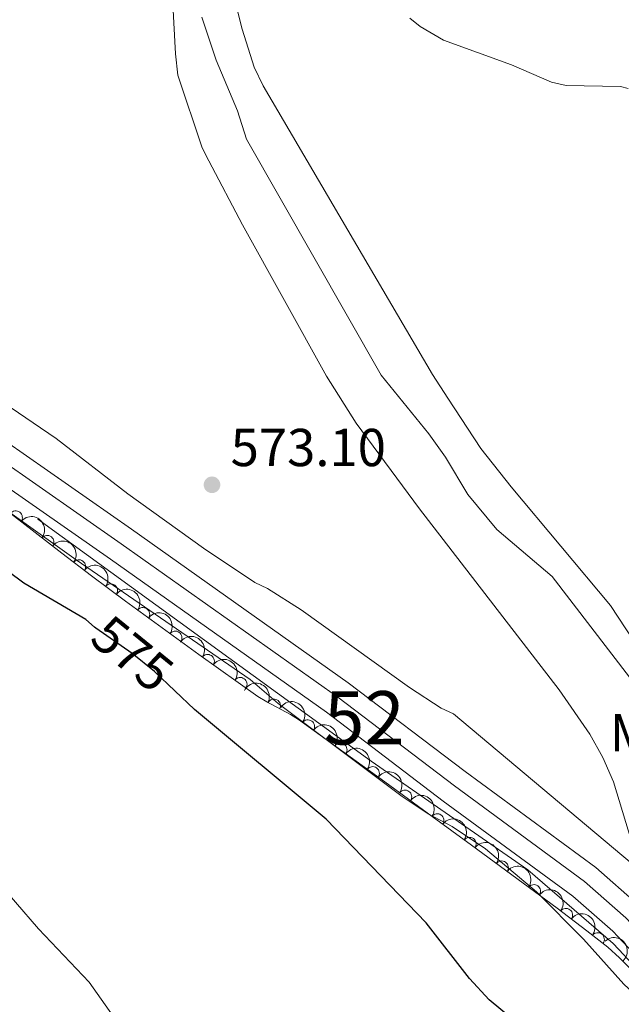
# Model space of a CAD drawing. Units: metres. Extents: x 648439 to 655366, y 730235 to 735013.
# Drawn here: x 652351 to 652464, y 730799 to 730984 of the extents above; entities that cross this region are included whole.
import ezdxf
from ezdxf.enums import TextEntityAlignment as Align

# ---------------------------------------------------------------- set-up
doc = ezdxf.new("R2010")
doc.units = ezdxf.units.M
doc.header["$MEASUREMENT"] = 0
for name, pattern in [('DGN Style 3', [108.2882272293578, 77.34873373525558, -30.93949349410223]), ('DGN Style 4', [123.83532271014417, 61.87898698820447, -30.93949349410223, 0.07734873373525558, -30.93949349410223]), ('DGN Style 5', [54.1441136146789, 23.20462012057667, -30.93949349410223])]:
    doc.linetypes.add(name, pattern=pattern)
for name, color, linetype, lineweight in [('Centroides', 7, 'Continuous', 5), ('Entidades rústicas y varios', 7, 'Continuous', 5), ('Hidrografía', 7, 'Continuous', 5), ('Relieve y altimetría', 7, 'Continuous', 5), ('Textos de rotulación', 7, 'Continuous', 5), ('Viales y ferrocarril', 7, 'Continuous', 5)]:
    doc.layers.add(name, color=color, linetype=linetype, lineweight=lineweight)
doc.styles.add('Style-arial', font='arial.shx', dxfattribs={"bigfont": 'arialbig.shx'})
doc.styles.add('Style-Arial Narrow', font='txt')
doc.styles.add('Style-Helvetica-Narrow-Oblique', font='txt')

# ---------------------------------------------------------------- blocks, each defined once
blk = doc.blocks.new('5PATER')
at = {"layer": 'Relieve y altimetría', "linetype": 'Continuous', "lineweight": 5}
h = blk.add_hatch(color=250, dxfattribs=at)
edge = h.paths.add_edge_path()
edge.add_ellipse((0, 0), major_axis=(-1.095731442945027, -1.110710700472634), ratio=0.9994222409660319, start_angle=0, end_angle=360)

msp = doc.modelspace()

# ---------------------------------------------------------------- linework, layer by layer
at = {"layer": 'Entidades rústicas y varios', "color": 92, "linetype": 'Continuous', "lineweight": 5}
for points in [[(652255.26, 731116.8600000001, 565.66), (652261.1799999999, 731112.46, 565.15), (652263.3800000001, 731111.4299999999, 564.95), (652270.96, 731110.53, 564.4), (652281.1200000001, 731107.3800000001, 564.4), (652285.75, 731105.46, 564.4), (652299.1200000001, 731098.26, 564.4), (652317.3700000001, 731087.21, 564.5600000000001), (652339.4099999999, 731072.4199999999, 564.64), (652361.8500000001, 731055.9299999999, 564.86), (652368.3700000001, 731050.56, 564.9), (652382.1000000001, 731036.94, 565.48), (652384.8899999999, 731032.78, 565.6), (652387.1000000001, 731027.79, 565.71), (652389.45, 731020.6799999999, 565.87), (652391.1399999999, 731013.81, 565.91), (652391.46, 731007.22, 565.91), (652390.5, 730992.06, 566.66), (652392.9299999999, 730982.3, 567.32), (652395.1699999999, 730975.1699999999, 568.0500000000001), (652396.9099999999, 730971.6400000001, 568.19), (652428.7, 730917.53, 567.85)], [(652408.79, 730917.22, 572.24), (652393.01, 730945.6100000001, 573.22), (652386.69, 730957.6000000001, 573.25), (652385.46, 730960.04, 573), (652380.8899999999, 730973.6499999999, 572.75), (652380.4099999999, 730977.6499999999, 572.49), (652379.53, 730994.05, 572.24)], [(652428.7, 730917.53, 567.85), (652431.5700000001, 730913.05, 567.66), (652437.76, 730903.6300000001, 568.03), (652443.4199999999, 730896.44, 568.09), (652462.06, 730874.1799999999, 567.76), (652469.1599999999, 730863.4199999999, 567.95), (652473.94, 730854.6300000001, 568.11), (652481.4199999999, 730839.1400000001, 568.12)], [(652467.8999999999, 730800.03, 572.74), (652464.6000000001, 730803.1499999999, 572.6800000000001), (652457.05, 730811.55, 573.21), (652448.22, 730820.45, 573.54), (652438.6399999999, 730828.5, 573.75), (652432.3800000001, 730832.71, 573.79), (652427.8500000001, 730835.0700000001, 573.79), (652422.97, 730838.3, 573.8000000000001), (652399.69, 730855.79, 574.16), (652394.4199999999, 730860.31, 574.53), (652361.78, 730882.72, 574.53), (652315.3899999999, 730915.74, 574.53)], [(652342.28, 730916.1699999999, 573.66), (652358, 730905.5, 573.66), (652371.47, 730895.1100000001, 573.66), (652385.7, 730884.9299999999, 573.66), (652395.3500000001, 730878.48, 573.66), (652397.6799999999, 730877.3700000001, 573.66), (652404, 730873.3700000001, 573.66), (652424.3500000001, 730858.75, 573.66), (652430.3300000001, 730854.8800000001, 573.66), (652432.6000000001, 730853.81, 573.66), (652467.75, 730824.4099999999, 572.5600000000001), (652462.6799999999, 730841.1100000001, 572.5600000000001), (652460.6799999999, 730845.6699999999, 572.5600000000001), (652458.23, 730850.03, 572.5600000000001), (652452.45, 730858.3300000001, 572.5600000000001), (652426.24, 730892.27, 572.9300000000001), (652414.3500000001, 730908.3900000001, 572.45), (652408.79, 730917.22, 572.24)]]:
    msp.add_polyline3d(points, dxfattribs=at)
at = {"layer": 'Entidades rústicas y varios', "color": 92, "linetype": 'DGN Style 3', "lineweight": 5}
msp.add_polyline3d([(652325.79, 730909.77, 574.8000000000001), (652359.0700000001, 730883.99, 574.79), (652364.6300000001, 730879.74, 574.72), (652371.03, 730874.95, 574.5600000000001), (652384.78, 730864.94, 574.17), (652395.8800000001, 730857.1200000001, 574.03), (652397.5800000001, 730856.06, 574.07), (652402, 730853.72, 574.35), (652403.52, 730852.75, 574.41), (652411.6499999999, 730846.9199999999, 574.52), (652419.74, 730841.05, 574.5500000000001), (652428.6200000001, 730834.56, 574.46), (652435.97, 730829.1799999999, 574.26), (652452.0800000001, 730817.3600000001, 573.5500000000001), (652457.6599999999, 730813.1300000001, 573.35), (652461.5700000001, 730810.0900000001, 573.25), (652463.8, 730808.0900000001, 573.25), (652465.9099999999, 730805.95, 573.28)], dxfattribs=at)
at = {"layer": 'Entidades rústicas y varios', "color": 92, "linetype": 'Continuous', "lineweight": 5}
for centre, radius, start, end in [((652350.4347586685, 730890.6545190599, 574.7922945227277), 1.250091938746998, 323.2033866550586, 142.4169410740541), ((652356.3639063898, 730886.06156749, 574.7905129278597), 1.250091938746998, 323.2033866550586, 142.4169410740541), ((652362.3090088342, 730881.4895815961, 574.7365824244348), 1.250091938746999, 323.5722816613898, 142.7858360803852), ((652368.294874826, 730876.9727006527, 574.6030941938243), 1.250091938746999, 324.1536026579755, 143.367157076971), ((652374.3302952552, 730872.5232522737, 574.4374335022897), 1.250091938746999, 324.9115433728993, 144.1250977918948), ((652380.3921240801, 730868.110240889, 574.2654979938037), 1.250091938746999, 324.9115433728993, 144.1250977918948), ((652386.4736208324, 730863.7229706328, 574.1356227589995), 1.250091938746998, 325.8012934896516, 145.0148479086471), ((652392.6045314055, 730859.4037165176, 574.0582959589807), 1.250091938746998, 325.8012934896516, 145.0148479086471), ((652398.8954944664, 730855.341485983, 574.2238202327449), 1.250091938746999, 333.0688905084128, 152.2824449274082), ((652405.288118229, 730851.4580792196, 574.4478059401332), 1.250091938746998, 325.3219613890336, 144.535515808029), ((652411.3836187155, 730847.0891777312, 574.5228023942329), 1.250091938746998, 325.0020052446536, 144.215559663649), ((652417.4539754908, 730842.684604892, 574.54531298796), 1.250091938746998, 325.0020052446536, 144.215559663649), ((652423.5146341885, 730838.2671208836, 574.5014096142266), 1.250091938746999, 324.8047407863331, 144.0182952053285), ((652429.5686837572, 730833.8414108232, 574.4064550739375), 1.250091938746998, 324.7630489667717, 143.9766033857671), ((652435.6191892708, 730829.4131933902, 574.2305833855856), 1.250091938746998, 324.6984496122975, 143.9120040312928), ((652441.6623386291, 730824.9792998203, 573.9642496770631), 1.250091938746998, 324.6984496122975, 143.9120040312928), ((652447.7054879873, 730820.5454062503, 573.6979159685405), 1.250091938746998, 324.6984496122975, 143.9120040312928), ((652453.7294858438, 730816.0851007102, 573.4547912288866), 1.250091938746998, 323.801686645849, 143.0152410648444), ((652459.6850602534, 730811.530815156, 573.2726906976047), 1.250091938746998, 323.1013241214682, 142.3148785404636)]:
    msp.add_arc(centre, radius, start, end, dxfattribs=at)
at = {"layer": 'Entidades rústicas y varios', "color": 92, "linetype": 'Continuous', "lineweight": 5, "extrusion": (-0.2238713375623151, -0.03086690839812453, 0.9741297953476229)}
msp.add_arc((-634936.4683839363, 726897.4782674939, -168043.9751927388), 2.516055640060342, 45.36446333574665, 225.9090503451193, dxfattribs=at)
at = {"layer": 'Entidades rústicas y varios', "color": 92, "linetype": 'Continuous', "lineweight": 5, "extrusion": (-0.223667964331125, -0.03230763915808162, 0.9741297953476231)}
msp.add_arc((-630114.4371968954, 730869.6917725928, -168965.5479562491), 2.516055640060342, 45.36446333574664, 225.9090503451193, dxfattribs=at)
at = {"layer": 'Entidades rústicas y varios', "color": 92, "linetype": 'Continuous', "lineweight": 5, "extrusion": (-0.2233286656058266, -0.03457526478162, 0.974129795347623)}
msp.add_arc((-622465.7709636979, 737064.7344030091, -170402.8785278875), 2.516055640060342, 45.36446333574663, 225.9090503451192, dxfattribs=at)
at = {"layer": 'Entidades rústicas y varios', "color": 92, "linetype": 'Continuous', "lineweight": 5, "extrusion": (-0.2228517575504061, -0.03752647029355766, 0.9741297953476229)}
for centre in [(-612398.6900593365, 745026.330192928, -172250.0663903166), (-612393.3317231582, 745031.4005224443, -172251.4191622852)]:
    msp.add_arc(centre, 2.516055640060342, 45.36446333574664, 225.9090503451193, dxfattribs=at)
at = {"layer": 'Entidades rústicas y varios', "color": 92, "linetype": 'Continuous', "lineweight": 5, "extrusion": (-0.2222421597914419, -0.04098248683564076, 0.9741297953476231)}
for centre in [(-600439.6779906644, 754210.0690595534, -174380.920095391), (-600434.318530793, 754215.1618410654, -174382.1809547633)]:
    msp.add_arc(centre, 2.516055640060341, 45.36446333574664, 225.9090503451193, dxfattribs=at)
at = {"layer": 'Entidades rústicas y varios', "color": 92, "linetype": 'Continuous', "lineweight": 5, "extrusion": (-0.2152722647658294, -0.06876768018908953, 0.974129795347623)}
msp.add_arc((-497676.4443270016, 822153.3664142054, -190143.0565097117), 2.516055640060343, 45.36446333574664, 225.9090503451193, dxfattribs=at)
at = {"layer": 'Entidades rústicas y varios', "color": 92, "linetype": 'Continuous', "lineweight": 5, "extrusion": (-0.2225772349646889, -0.03912181349927293, 0.9741297953476229)}
msp.add_arc((-606879.393385144, 749306.5323603861, -173243.0237112886), 2.516055640060342, 45.36446333574662, 225.9090503451192, dxfattribs=at)
at = {"layer": 'Entidades rústicas y varios', "color": 92, "linetype": 'Continuous', "lineweight": 5, "extrusion": (-0.2227922308642152, -0.03787827454550344, 0.9741297953476229)}
for centre in [(-611159.3191120862, 745998.7245630424, -172475.5654029436), (-611153.9593914753, 746003.8401553477, -172476.7290654124)]:
    msp.add_arc(centre, 2.516055640060342, 45.36446333574662, 225.9090503451192, dxfattribs=at)
at = {"layer": 'Entidades rústicas y varios', "color": 92, "linetype": 'Continuous', "lineweight": 5, "extrusion": (-0.2229213218092256, -0.03711099700662739, 0.9741297953476231)}
msp.add_arc((-613781.1673612494, 743954.8236981927, -172001.4209551347), 2.516055640060342, 45.36446333574664, 225.9090503451193, dxfattribs=at)
at = {"layer": 'Entidades rústicas y varios', "color": 92, "linetype": 'Continuous', "lineweight": 5, "extrusion": (-0.2229482669600814, -0.03694877637344039, 0.974129795347623)}
msp.add_arc((-614331.2763068944, 743524.6509725901, -171901.7222720438), 2.516055640060341, 45.36446333574664, 225.9090503451193, dxfattribs=at)
at = {"layer": 'Entidades rústicas y varios', "color": 92, "linetype": 'Continuous', "lineweight": 5, "extrusion": (-0.2229897839360065, -0.03669738514078908, 0.9741297953476229)}
for centre in [(-615185.9523509295, 742854.5348660361, -171746.4419732525), (-615180.5959866762, 742859.5819823396, -171747.8862651232), (-615175.2396224228, 742864.6290986427, -171749.3305569938)]:
    msp.add_arc(centre, 2.516055640060343, 45.36446333574665, 225.9090503451193, dxfattribs=at)
at = {"layer": 'Entidades rústicas y varios', "color": 92, "linetype": 'Continuous', "lineweight": 5, "extrusion": (-0.2235368162078269, -0.03320291577055329, 0.9741297953476229)}
msp.add_arc((-627027.7674333426, 733399.8859485247, -169553.8458217153), 2.516055640060343, 45.36446333574663, 225.9090503451192, dxfattribs=at)
at = {"layer": 'Entidades rústicas y varios', "color": 92, "linetype": 'Continuous', "lineweight": 5, "extrusion": (-0.2239259664124403, -0.03046807152172407, 0.9741297953476229)}
msp.add_arc((-636176.6772461943, 725884.1586647611, -167810.4523937663), 2.516055640060342, 45.36446333574665, 225.9090503451193, dxfattribs=at)
at = {"layer": 'Entidades rústicas y varios', "color": 92, "linetype": 'Continuous', "lineweight": 5, "extrusion": (-0.2258075514471019, 0.009060437377007804, 0.9741297953476231)}
msp.add_arc((-756380.521154041, 606660.016939426, -140151.5285079071), 2.516055640060342, 45.36446333574663, 225.9090503451193, dxfattribs=at)
at = {"layer": 'Hidrografía', "color": 142, "linetype": 'DGN Style 3', "lineweight": 15}
msp.add_polyline3d([(652467.53, 730805.47, 572.25), (652462.6000000001, 730810.76, 572.5600000000001), (652446.5900000001, 730824.6000000001, 573.03), (652417.1699999999, 730844.94, 573.89), (652336.7, 730903.3500000001, 574.49), (652296.03, 730933.2, 574.89), (652256.23, 730954.3999999999, 574.8100000000001), (652211.23, 730964.78, 574.6800000000001), (652171.55, 730965.8800000001, 574.65), (652131.75, 730957.25, 574.63), (652079.6000000001, 730943.95, 574.4), (652055.03, 730931.8300000001, 576.02), (652027.7, 730913.1300000001, 570), (652003.73, 730892.99, 569.66), (651982.1499999999, 730872.3800000001, 569.5)], dxfattribs=at)
at = {"layer": 'Relieve y altimetría', "color": 30, "linetype": 'Continuous', "lineweight": 5, "flags": 128}
for points, elevation in [([(652419.01, 730917.3700000001), (652393.74, 730961.6300000001), (652392.0700000001, 730966.98), (652388.05, 730976.48), (652385.3700000001, 730984.54)], 570), ([(652465.4299999999, 730971.1799999999), (652463.96, 730971.56), (652453.77, 730971.73), (652451, 730972.3300000001), (652443.52, 730975.6100000001), (652430.74, 730980.24), (652426.3600000001, 730982.78), (652424.3899999999, 730984.3300000001)], 565), ([(652465.6599999999, 730860.69), (652451.1100000001, 730879.5800000001), (652440.77, 730888.45), (652435.3300000001, 730894.97), (652431.1100000001, 730901.97), (652427.98, 730906.3500000001), (652419.01, 730917.3700000001)], 570), ([(652370.98, 730793.95), (652364.19, 730803.49), (652354.73, 730813.53), (652346, 730823.51), (652339, 730832.29), (652333.8300000001, 730839.75), (652327.01, 730848.29), (652321.79, 730853.8700000001), (652318.5700000001, 730858.44), (652310.9199999999, 730867.1100000001), (652306.6300000001, 730873.6200000001), (652304.73, 730875.8500000001), (652302.72, 730877.3600000001), (652297.8899999999, 730880.1799999999), (652289.02, 730886.6000000001), (652276.8800000001, 730892.6699999999), (652265.51, 730899.4099999999), (652258.3800000001, 730904.0900000001), (652246.3500000001, 730910.8500000001), (652238.48, 730914.52)], 580)]:
    msp.add_lwpolyline(points, dxfattribs=dict(at, elevation=elevation))
at = {"layer": 'Relieve y altimetría', "color": 30, "linetype": 'Continuous', "lineweight": 25, "elevation": 575, "flags": 128}
for points in [[(652365.25, 730870.0700000001), (652363.5800000001, 730871.55), (652351.94, 730878.3800000001), (652337.1699999999, 730889.27), (652323.24, 730902.1400000001), (652312.2, 730914.1200000001), (652310.27, 730915.6599999999)], [(652528.5700000001, 730692.4299999999), (652522.3700000001, 730704.24), (652516.04, 730712.8300000001), (652505.24, 730730.8999999999), (652499.2, 730739.9099999999), (652487.4199999999, 730755.3400000001), (652478.6100000001, 730766.06), (652469.55, 730775.98), (652465.6499999999, 730779.72), (652461.6399999999, 730783.44), (652444.05, 730796.24), (652439.3, 730800.1499999999), (652435.6399999999, 730804.1799999999), (652427.49, 730814.6000000001), (652408.71, 730834.0800000001), (652383.99, 730854.6499999999), (652380.31, 730858.1499999999)]]:
    msp.add_lwpolyline(points, dxfattribs=at)
at = {"layer": 'Relieve y altimetría', "color": 27, "linetype": 'DGN Style 5', "lineweight": 25, "elevation": 575, "flags": 128}
msp.add_lwpolyline([(652380.31, 730858.1499999999), (652376.51, 730861.77), (652372.3200000001, 730865.1699999999), (652365.47, 730869.8800000001), (652365.25, 730870.0700000001)], dxfattribs=at)
at = {"layer": 'Viales y ferrocarril', "color": 250, "linetype": 'Continuous', "lineweight": 15}
for points in [[(652577.8300000001, 730683.56, 569.27), (652550.72, 730717.46, 569.6), (652521.6000000001, 730754.49, 570.15), (652492.44, 730789.8700000001, 571.4), (652477.6000000001, 730807.05, 572.23), (652467.3, 730817.98, 572.79), (652459.3300000001, 730825.02, 573.25), (652434.79, 730842.99, 573.61), (652412.8700000001, 730859.6799999999, 573.77), (652372.1699999999, 730888.48, 574.14), (652332.6599999999, 730916.02, 574.24), (652311.8500000001, 730932.1000000001, 574.89), (652302.69, 730938.73, 575.09), (652294.6300000001, 730943.97, 575.16), (652284.8500000001, 730949.6599999999, 575.11), (652276.3200000001, 730954.0700000001, 574.96), (652267.6300000001, 730958.0800000001, 574.72), (652257.71, 730962.1100000001, 574.46), (652249.21, 730965.1799999999, 574.41), (652240.56, 730967.8500000001, 574.37), (652231.78, 730970.1100000001, 574.32), (652222.9199999999, 730971.95, 574.27), (652213.99, 730973.3800000001, 574.21)], [(652468.1599999999, 730807.04, 572.47), (652462.51, 730813.04, 572.79), (652455.02, 730819.6599999999, 573.25), (652430.6799999999, 730837.48, 573.61), (652408.8, 730854.1400000001, 573.77), (652368.22, 730882.8600000001, 574.14), (652320.9199999999, 730915.8300000001, 574.27), (652314.6100000001, 730921.3700000001, 574.61), (652307.4299999999, 730927.1100000001, 574.89), (652298.6000000001, 730933.5, 575.09), (652290.8899999999, 730938.51, 575.16), (652281.47, 730943.99, 575.11), (652273.3, 730948.21, 574.96), (652264.95, 730952.06, 574.72), (652255.3600000001, 730955.96, 574.46), (652247.21, 730958.9099999999, 574.41), (652238.94, 730961.46, 574.37), (652230.55, 730963.6200000001, 574.32), (652222.0700000001, 730965.3800000001, 574.27), (652213.52, 730966.75, 574.21)]]:
    msp.add_polyline3d(points, dxfattribs=at)
at = {"layer": 'Viales y ferrocarril', "color": 20, "linetype": 'Continuous', "lineweight": 5}
for points in [[(652213.99, 730973.3800000001, 574.21), (652222.9199999999, 730971.95, 574.27), (652231.78, 730970.1100000001, 574.32), (652240.56, 730967.8500000001, 574.37), (652249.21, 730965.1799999999, 574.41), (652257.71, 730962.1100000001, 574.46), (652267.6300000001, 730958.0800000001, 574.72), (652276.3200000001, 730954.0700000001, 574.96), (652284.8500000001, 730949.6599999999, 575.11), (652294.6300000001, 730943.97, 575.16), (652302.69, 730938.73, 575.09), (652311.8500000001, 730932.1000000001, 574.89), (652332.6599999999, 730916.02, 574.24), (652372.1699999999, 730888.48, 574.14), (652412.8700000001, 730859.6799999999, 573.77), (652434.79, 730842.99, 573.61), (652459.3300000001, 730825.02, 573.25), (652467.3, 730817.98, 572.79), (652477.6000000001, 730807.05, 572.23), (652492.44, 730789.8700000001, 571.4), (652521.6000000001, 730754.49, 570.15), (652550.72, 730717.46, 569.6), (652577.8300000001, 730683.56, 569.27)], [(652468.1599999999, 730807.04, 572.47), (652462.51, 730813.04, 572.79), (652455.02, 730819.6599999999, 573.25), (652430.6799999999, 730837.48, 573.61), (652408.8, 730854.1400000001, 573.77), (652368.22, 730882.8600000001, 574.14), (652320.9199999999, 730915.8300000001, 574.27), (652314.6100000001, 730921.3700000001, 574.61), (652307.4299999999, 730927.1100000001, 574.89), (652298.6000000001, 730933.5, 575.09), (652290.8899999999, 730938.51, 575.16), (652281.47, 730943.99, 575.11), (652273.3, 730948.21, 574.96), (652264.95, 730952.06, 574.72), (652255.3600000001, 730955.96, 574.46), (652247.21, 730958.9099999999, 574.41), (652238.94, 730961.46, 574.37), (652230.55, 730963.6200000001, 574.32), (652222.0700000001, 730965.3800000001, 574.27), (652213.52, 730966.75, 574.21)]]:
    msp.add_polyline3d(points, dxfattribs=at)
at = {"layer": 'Viales y ferrocarril', "color": 250, "linetype": 'DGN Style 4', "lineweight": 5}
msp.add_polyline3d([(652575.22, 730681.45, 569.27), (652548.0900000001, 730715.3700000001, 569.6), (652518.98, 730752.3800000001, 570.15), (652489.8700000001, 730787.7, 571.4), (652475.1000000001, 730804.8, 572.23), (652464.96, 730815.56, 572.79), (652457.22, 730822.3999999999, 573.25), (652432.78, 730840.3, 573.61), (652410.8800000001, 730856.97, 573.77), (652370.24, 730885.73, 574.14), (652326.9299999999, 730915.9299999999, 574.25), (652309.6399999999, 730929.6100000001, 574.89), (652300.6499999999, 730936.1200000001, 575.09), (652292.76, 730941.24, 575.16), (652283.1599999999, 730946.8300000001, 575.11), (652274.81, 730951.1400000001, 574.96), (652266.29, 730955.0700000001, 574.72), (652256.54, 730959.04, 574.46), (652248.21, 730962.05, 574.41), (652239.75, 730964.6599999999, 574.37), (652231.1699999999, 730966.8700000001, 574.32), (652222.5, 730968.6699999999, 574.27), (652213.76, 730970.0700000001, 574.21)], dxfattribs=at)

# ---------------------------------------------------------------- block references
at = {"layer": 'Relieve y altimetría', "color": 250, "linetype": 'Continuous', "lineweight": 5}
msp.add_blockref('5PATER', (652387.28, 730896.81, 573.1), dxfattribs=at)

# ---------------------------------------------------------------- texts
at = {"layer": 'Centroides', "color": 250, "linetype": 'Continuous', "lineweight": 5, "style": 'Style-Arial Narrow'}
msp.add_text('52', height=10.00002, dxfattribs=at).set_placement((652415.8861358776, 730853.0900099999, 573.73), align=Align.MIDDLE_CENTER)
at = {"layer": 'Entidades rústicas y varios', "color": 92, "linetype": 'Continuous', "lineweight": 5, "style": 'Style-Arial Narrow'}
msp.add_text('Mb', height=7.000020000000001, dxfattribs=at).set_placement((652468.7798759679, 730850.3000099999, 570.61), align=Align.MIDDLE_CENTER)
at = {"layer": 'Textos de rotulación', "color": 250, "linetype": 'Continuous', "lineweight": 5, "style": 'Style-arial'}
msp.add_text('573.10', height=7.000020000000001, dxfattribs=at).set_placement((652390.78, 730900.31, 573.1))
at = {"layer": 'Textos de rotulación', "color": 27, "linetype": 'Continuous', "lineweight": 5, "style": 'Style-Helvetica-Narrow-Oblique'}
msp.add_text('575', height=7.000020000000001, rotation=320.9421956503106, dxfattribs=at).set_placement((652372.347260582, 730865.129063434, 575), align=Align.MIDDLE_CENTER)

doc.saveas('drawing.dxf')
